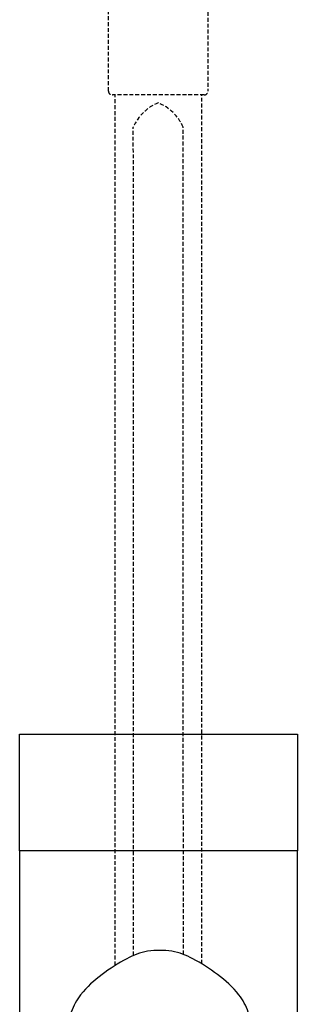
# Model space of a CAD drawing. Units: millimetres. Extents: x 30393 to 100081, y 9381 to 29066.
# Drawn here: x 48627 to 48733, y 18880 to 19256 of the extents above; entities that cross this region are included whole.
import ezdxf

# ---------------------------------------------------------------- set-up
doc = ezdxf.new("R2010")
doc.units = ezdxf.units.MM
doc.header["$LTSCALE"] = 3
doc.linetypes.add('DASHED', pattern=[0.75, 0.5, -0.25])
doc.layers.add('KORPINEN-block', color=6, linetype='Continuous')
doc.layers.add('Layer1', color=6, linetype='Continuous')

# ---------------------------------------------------------------- blocks, each defined once
blk = doc.blocks.new('KOR-20204GRY_FRONT')
at = {"layer": 'KORPINEN-block'}
for p, q in [((-53, 838.93), (-53, 388.95)), ((53, 388.95), (53, 838.93))]:
    blk.add_line(p, q, dxfattribs=at)
blk.add_lwpolyline([(-53, 883.45), (53, 883.45), (53, 838.93), (-53, 838.93)], close=True, dxfattribs=at)
for points in [[(0.56, 801.02, 0.041276), (-4.15, 800.66, 0.077646), (-12.09, 797.81, 0.042686), (-21.56, 791.8, 0.067371), (-29.72, 784.08, 0.072936), (-33.3, 777.5, 0.063484), (-34.11, 772.64, 0.091909), (-33.49, 769.18, 0.13418), (-30.49, 765.2, 0.118767), (-15.95, 760.05, 0.027413), (0.56, 759.12)], [(0.42, 759.12, 0.027413), (16.93, 760.05, 0.118767), (31.46, 765.2, 0.13418), (34.47, 769.18, 0.091909), (35.09, 772.64, 0.063484), (34.28, 777.5, 0.072936), (30.7, 784.08, 0.067371), (22.54, 791.8, 0.042686), (13.07, 797.81, 0.077646), (5.13, 800.66, 0.041276), (0.42, 801.02)]]:
    blk.add_lwpolyline(points, format="xyb", dxfattribs=at)
at = {"layer": 'Layer1', "color": 8, "linetype": 'DASHED'}
for p, q in [((-16.5, 795.3), (-16.5, 1126.94)), ((16.5, 795.89), (16.5, 1126.94)), ((-9.5, 799.05), (-9.61, 1114.71)), ((9.5, 799.44), (9.38, 1114.7))]:
    blk.add_line(p, q, dxfattribs=at)
blk.add_lwpolyline([(-22.03, 1453.44, 0.047727), (-25.13, 1464.1), (-32.25, 1481.85, -0.052615), (-34.72, 1492.26, -0.233481), (-31.66, 1498.13, -0.122583), (-16.59, 1503.57, -0.030588), (-0.12, 1504.34, -0.030588), (16.36, 1503.57, -0.122583), (31.43, 1498.13, -0.233481), (34.48, 1492.26, -0.052615), (32.01, 1481.85), (24.9, 1464.1, 0.047727), (21.8, 1453.44, 0.041795), (18.88, 1426.54), (18.88, 1330.34), (18.88, 1309.34), (18.88, 1128.44, -0.414214), (17.38, 1126.94), (-17.62, 1126.94, -0.414214), (-19.12, 1128.44), (-19.12, 1309.34), (-19.12, 1330.34), (-19.12, 1426.54, 0.041795)], format="xyb", close=True, dxfattribs=at)
for centre, start, end in [((6.45, 1107.69), 111.9911, 156.4263), ((-6.68, 1107.69), 23.5737, 68.0089)]:
    blk.add_arc(centre, 17.52, start, end, dxfattribs=at)

msp = doc.modelspace()

# ---------------------------------------------------------------- block references
at = {"layer": 'KORPINEN-block'}
msp.add_blockref('KOR-20204GRY_FRONT', (48680, 18100), dxfattribs=at)

doc.saveas('drawing.dxf')
